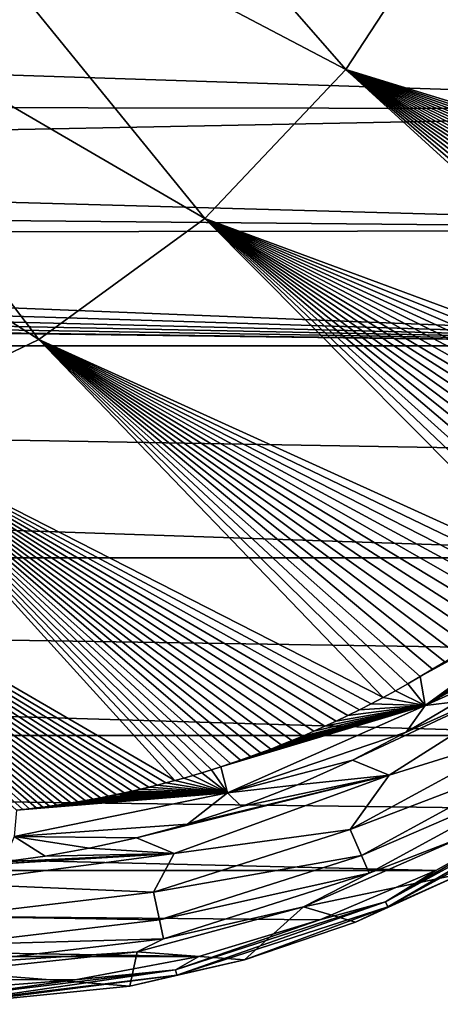
# Model space of a CAD drawing. Units: millimetres. Extents: x -195 to 265, y -250 to 250.
# Drawn here: x 189 to 218, y -248 to -181 of the extents above; entities that cross this region are included whole.
import ezdxf

# ---------------------------------------------------------------- set-up
doc = ezdxf.new("R2010")
doc.units = ezdxf.units.MM
doc.header["$LTSCALE"] = 65.185185
for name, color, linetype in [('173', 7, 'CONTINUOUS'), ('19', 7, 'CONTINUOUS'), ('23', 7, 'CONTINUOUS'), ('48', 7, 'CONTINUOUS'), ('71', 7, 'CONTINUOUS'), ('73', 7, 'CONTINUOUS'), ('76', 7, 'CONTINUOUS')]:
    doc.layers.add(name, color=color, linetype=linetype)

msp = doc.modelspace()

# ---------------------------------------------------------------- linework, layer by layer
at = {"layer": '173', "linetype": 'Continuous'}
for points in [[(119.518, -177.17), (260.863, -178.992), (108.016, -182.398), (119.518, -177.17)], [(260.863, -178.992), (259.244, -187.369), (108.016, -182.398), (260.863, -178.992)], [(108.016, -182.398), (259.244, -187.369), (95.844, -187.14), (108.016, -182.398)], [(95.844, -187.14), (259.244, -187.369), (84.564, -190.812), (95.844, -187.14)], [(259.244, -187.369), (256.715, -195.584), (84.564, -190.812), (259.244, -187.369)], [(84.564, -190.812), (256.715, -195.584), (73.173, -193.844), (84.564, -190.812)], [(73.173, -193.844), (256.715, -195.584), (63.637, -195.873), (73.173, -193.844)], [(63.637, -195.873), (253.317, -203.45), (55.356, -197.262), (63.637, -195.873)], [(256.715, -195.584), (253.317, -203.45), (63.637, -195.873), (256.715, -195.584)], [(55.356, -197.262), (253.317, -203.45), (47.09, -198.299), (55.356, -197.262)], [(47.09, -198.299), (253.317, -203.45), (38.947, -199.073), (47.09, -198.299)], [(38.947, -199.073), (253.317, -203.45), (29.511, -199.74), (38.947, -199.073)], [(29.511, -199.74), (253.317, -203.45), (15.949, -200.258), (29.511, -199.74)], [(253.317, -203.45), (-183.317, -203.45), (-0.905, -200.152), (253.317, -203.45)], [(15.949, -200.258), (253.317, -203.45), (-0.905, -200.152), (15.949, -200.258)], [(253.317, -203.45), (249.093, -210.894), (-183.317, -203.45), (253.317, -203.45)], [(249.093, -210.894), (244.072, -217.856), (-183.317, -203.45), (249.093, -210.894)], [(244.072, -217.856), (-174.072, -217.856), (-183.317, -203.45), (244.072, -217.856)], [(244.072, -217.856), (238.338, -224.218), (-174.072, -217.856), (244.072, -217.856)], [(238.338, -224.218), (231.95, -229.923), (-174.072, -217.856), (238.338, -224.218)], [(231.95, -229.923), (-161.95, -229.923), (-174.072, -217.856), (231.95, -229.923)], [(231.95, -229.923), (224.966, -234.912), (-161.95, -229.923), (231.95, -229.923)], [(224.966, -234.912), (217.502, -239.102), (-161.95, -229.923), (224.966, -234.912)], [(217.502, -239.102), (-147.502, -239.102), (-161.95, -229.923), (217.502, -239.102)], [(217.502, -239.102), (209.621, -242.464), (-147.502, -239.102), (217.502, -239.102)], [(209.621, -242.464), (201.394, -244.956), (-147.502, -239.102), (209.621, -242.464)], [(201.394, -244.956), (-131.395, -244.956), (-147.502, -239.102), (201.394, -244.956)], [(201.394, -244.956), (193.01, -246.537), (-131.395, -244.956), (201.394, -244.956)], [(193.01, -246.537), (184.496, -247.199), (-131.395, -244.956), (193.01, -246.537)]]:
    msp.add_3dface(points, dxfattribs=at)
at = {"layer": '19', "linetype": 'Continuous'}
for points in [[(214.335, -232.634, 70), (227.453, -224.298, 70), (211.843, -231.601, 70), (214.335, -232.634, 70)], [(211.843, -231.601, 70), (227.453, -224.298, 70), (215.492, -229.707, 70), (211.843, -231.601, 70)], [(215.492, -229.707, 70), (227.453, -224.298, 70), (219.009, -227.622, 70), (215.492, -229.707, 70)], [(208.103, -233.288, 70), (214.335, -232.634, 70), (211.843, -231.601, 70), (208.103, -233.288, 70)], [(199.731, -237.95, 70), (214.335, -232.634, 70), (197.177, -236.878, 70), (199.731, -237.95, 70)], [(197.177, -236.878, 70), (214.335, -232.634, 70), (200.631, -235.949, 70), (197.177, -236.878, 70)], [(200.631, -235.949, 70), (214.335, -232.634, 70), (204.293, -234.75, 70), (200.631, -235.949, 70)], [(204.293, -234.75, 70), (214.335, -232.634, 70), (208.103, -233.288, 70), (204.293, -234.75, 70)], [(193.96, -237.596, 70), (199.731, -237.95, 70), (197.177, -236.878, 70), (193.96, -237.596, 70)], [(184.325, -239.998, 70), (199.731, -237.95, 70), (183.1, -238.942, 70), (184.325, -239.998, 70)], [(183.1, -238.942, 70), (199.731, -237.95, 70), (185.542, -238.78, 70), (183.1, -238.942, 70)], [(185.542, -238.78, 70), (199.731, -237.95, 70), (188.16, -238.513, 70), (185.542, -238.78, 70)], [(188.16, -238.513, 70), (199.731, -237.95, 70), (190.96, -238.129, 70), (188.16, -238.513, 70)], [(190.96, -238.129, 70), (199.731, -237.95, 70), (193.96, -237.596, 70), (190.96, -238.129, 70)]]:
    msp.add_3dface(points, dxfattribs=at)
at = {"layer": '23', "linetype": 'Continuous'}
for points in [[(219.206, -236.874, 64.209), (208.51, -241.581, 64.209), (219.311, -239.31, 1.035), (219.206, -236.874, 64.209)], [(219.311, -239.31, 1.035), (208.51, -241.581, 64.209), (212.051, -242.611, 1.035), (219.311, -239.31, 1.035)], [(208.51, -241.581, 64.209), (197.228, -244.631, 64.209), (204.498, -245.172, 1.035), (208.51, -241.581, 64.209)], [(212.051, -242.611, 1.035), (208.51, -241.581, 64.209), (204.498, -245.172, 1.035), (212.051, -242.611, 1.035)], [(197.228, -244.631, 64.209), (184.467, -245.992, 64.209), (196.73, -246.967, 1.035), (197.228, -244.631, 64.209)], [(204.498, -245.172, 1.035), (197.228, -244.631, 64.209), (196.73, -246.967, 1.035), (204.498, -245.172, 1.035)], [(196.73, -246.967, 1.035), (184.467, -245.992, 64.209), (184.519, -248.198, 1.035), (196.73, -246.967, 1.035)]]:
    msp.add_3dface(points, dxfattribs=at)
at = {"layer": '48', "linetype": 'Continuous'}
for points in [[(180.268, -168.312, 33.637), (211.396, -184.675, 51.743), (188.809, -158.823, 33.62), (180.268, -168.312, 33.637)], [(211.396, -184.675, 51.743), (218.944, -173.085, 51.698), (188.809, -158.823, 33.62), (211.396, -184.675, 51.743)], [(170.398, -176.479, 33.571), (201.811, -194.785, 51.734), (180.268, -168.312, 33.637), (170.398, -176.479, 33.571)], [(201.811, -194.785, 51.734), (211.396, -184.675, 51.743), (180.268, -168.312, 33.637), (201.811, -194.785, 51.734)], [(211.396, -184.675, 51.743), (244.017, -194.693, 69.269), (218.944, -173.085, 51.698), (211.396, -184.675, 51.743)], [(159.491, -183.07, 33.423), (190.542, -203.012, 51.665), (170.398, -176.479, 33.571), (159.491, -183.07, 33.423)], [(190.542, -203.012, 51.665), (201.811, -194.785, 51.734), (170.398, -176.479, 33.571), (190.542, -203.012, 51.665)], [(178.02, -209.024, 51.541), (190.542, -203.012, 51.665), (159.491, -183.07, 33.423), (178.02, -209.024, 51.541)], [(201.811, -194.785, 51.734), (236.57, -207.665, 69.345), (211.396, -184.675, 51.743), (201.811, -194.785, 51.734)], [(236.57, -207.665, 69.345), (237.129, -206.889, 69.342), (211.396, -184.675, 51.743), (236.57, -207.665, 69.345)], [(237.129, -206.889, 69.342), (237.678, -206.105, 69.339), (211.396, -184.675, 51.743), (237.129, -206.889, 69.342)], [(237.678, -206.105, 69.339), (238.212, -205.319, 69.336), (211.396, -184.675, 51.743), (237.678, -206.105, 69.339)], [(238.212, -205.319, 69.336), (238.728, -204.535, 69.332), (211.396, -184.675, 51.743), (238.212, -205.319, 69.336)], [(238.728, -204.535, 69.332), (239.225, -203.758, 69.329), (211.396, -184.675, 51.743), (238.728, -204.535, 69.332)], [(239.225, -203.758, 69.329), (239.7, -202.993, 69.325), (211.396, -184.675, 51.743), (239.225, -203.758, 69.329)], [(239.7, -202.993, 69.325), (240.152, -202.243, 69.321), (211.396, -184.675, 51.743), (239.7, -202.993, 69.325)], [(240.152, -202.243, 69.321), (240.583, -201.507, 69.317), (211.396, -184.675, 51.743), (240.152, -202.243, 69.321)], [(240.583, -201.507, 69.317), (240.995, -200.781, 69.313), (211.396, -184.675, 51.743), (240.583, -201.507, 69.317)], [(240.995, -200.781, 69.313), (241.39, -200.066, 69.308), (211.396, -184.675, 51.743), (240.995, -200.781, 69.313)], [(241.39, -200.066, 69.308), (241.769, -199.361, 69.304), (211.396, -184.675, 51.743), (241.39, -200.066, 69.308)], [(241.769, -199.361, 69.304), (242.133, -198.665, 69.299), (211.396, -184.675, 51.743), (241.769, -199.361, 69.304)], [(242.133, -198.665, 69.299), (242.482, -197.977, 69.294), (211.396, -184.675, 51.743), (242.133, -198.665, 69.299)], [(242.482, -197.977, 69.294), (242.816, -197.299, 69.289), (211.396, -184.675, 51.743), (242.482, -197.977, 69.294)], [(242.816, -197.299, 69.289), (243.136, -196.632, 69.284), (211.396, -184.675, 51.743), (242.816, -197.299, 69.289)], [(243.136, -196.632, 69.284), (243.442, -195.976, 69.279), (211.396, -184.675, 51.743), (243.136, -196.632, 69.284)], [(243.442, -195.976, 69.279), (243.735, -195.33, 69.274), (211.396, -184.675, 51.743), (243.442, -195.976, 69.279)], [(243.735, -195.33, 69.274), (244.017, -194.693, 69.269), (211.396, -184.675, 51.743), (243.735, -195.33, 69.274)], [(190.542, -203.012, 51.665), (225.96, -219.113, 69.352), (201.811, -194.785, 51.734), (190.542, -203.012, 51.665)], [(225.96, -219.113, 69.352), (226.698, -218.472, 69.353), (201.811, -194.785, 51.734), (225.96, -219.113, 69.352)], [(226.698, -218.472, 69.353), (227.427, -217.821, 69.355), (201.811, -194.785, 51.734), (226.698, -218.472, 69.353)], [(227.427, -217.821, 69.355), (228.146, -217.159, 69.356), (201.811, -194.785, 51.734), (227.427, -217.821, 69.355)], [(228.146, -217.159, 69.356), (228.856, -216.486, 69.357), (201.811, -194.785, 51.734), (228.146, -217.159, 69.356)], [(228.856, -216.486, 69.357), (229.556, -215.804, 69.357), (201.811, -194.785, 51.734), (228.856, -216.486, 69.357)], [(229.556, -215.804, 69.357), (230.246, -215.111, 69.357), (201.811, -194.785, 51.734), (229.556, -215.804, 69.357)], [(230.246, -215.111, 69.357), (230.926, -214.408, 69.357), (201.811, -194.785, 51.734), (230.246, -215.111, 69.357)], [(230.926, -214.408, 69.357), (231.596, -213.696, 69.357), (201.811, -194.785, 51.734), (230.926, -214.408, 69.357)], [(231.596, -213.696, 69.357), (232.255, -212.974, 69.356), (201.811, -194.785, 51.734), (231.596, -213.696, 69.357)], [(232.255, -212.974, 69.356), (232.905, -212.242, 69.355), (201.811, -194.785, 51.734), (232.255, -212.974, 69.356)], [(232.905, -212.242, 69.355), (233.547, -211.497, 69.354), (201.811, -194.785, 51.734), (232.905, -212.242, 69.355)], [(233.547, -211.497, 69.354), (234.179, -210.742, 69.353), (201.811, -194.785, 51.734), (233.547, -211.497, 69.354)], [(234.179, -210.742, 69.353), (234.799, -209.978, 69.351), (201.811, -194.785, 51.734), (234.179, -210.742, 69.353)], [(234.799, -209.978, 69.351), (235.405, -209.209, 69.349), (201.811, -194.785, 51.734), (234.799, -209.978, 69.351)], [(235.405, -209.209, 69.349), (235.996, -208.437, 69.347), (201.811, -194.785, 51.734), (235.405, -209.209, 69.349)], [(235.996, -208.437, 69.347), (236.57, -207.665, 69.345), (201.811, -194.785, 51.734), (235.996, -208.437, 69.347)], [(178.02, -209.024, 51.541), (213.931, -227.344, 69.294), (190.542, -203.012, 51.665), (178.02, -209.024, 51.541)], [(213.931, -227.344, 69.294), (214.764, -226.889, 69.3), (190.542, -203.012, 51.665), (213.931, -227.344, 69.294)], [(214.764, -226.889, 69.3), (215.604, -226.416, 69.306), (190.542, -203.012, 51.665), (214.764, -226.889, 69.3)], [(215.604, -226.416, 69.306), (216.444, -225.926, 69.311), (190.542, -203.012, 51.665), (215.604, -226.416, 69.306)], [(216.444, -225.926, 69.311), (217.278, -225.424, 69.316), (190.542, -203.012, 51.665), (216.444, -225.926, 69.311)], [(217.278, -225.424, 69.316), (218.101, -224.913, 69.321), (190.542, -203.012, 51.665), (217.278, -225.424, 69.316)], [(218.101, -224.913, 69.321), (218.917, -224.389, 69.325), (190.542, -203.012, 51.665), (218.101, -224.913, 69.321)], [(218.917, -224.389, 69.325), (219.73, -223.85, 69.329), (190.542, -203.012, 51.665), (218.917, -224.389, 69.325)], [(219.73, -223.85, 69.329), (220.538, -223.298, 69.333), (190.542, -203.012, 51.665), (219.73, -223.85, 69.329)], [(220.538, -223.298, 69.333), (221.34, -222.733, 69.337), (190.542, -203.012, 51.665), (220.538, -223.298, 69.333)], [(221.34, -222.733, 69.337), (222.134, -222.156, 69.34), (190.542, -203.012, 51.665), (221.34, -222.733, 69.337)], [(222.134, -222.156, 69.34), (222.918, -221.569, 69.343), (190.542, -203.012, 51.665), (222.134, -222.156, 69.34)], [(222.918, -221.569, 69.343), (223.692, -220.971, 69.346), (190.542, -203.012, 51.665), (222.918, -221.569, 69.343)], [(223.692, -220.971, 69.346), (224.457, -220.363, 69.348), (190.542, -203.012, 51.665), (223.692, -220.971, 69.346)], [(224.457, -220.363, 69.348), (225.213, -219.744, 69.35), (190.542, -203.012, 51.665), (224.457, -220.363, 69.348)], [(225.213, -219.744, 69.35), (225.96, -219.113, 69.352), (190.542, -203.012, 51.665), (225.213, -219.744, 69.35)], [(164.738, -212.592, 51.372), (199.771, -232.987, 69.148), (178.02, -209.024, 51.541), (164.738, -212.592, 51.372)], [(199.771, -232.987, 69.148), (200.377, -232.818, 69.156), (178.02, -209.024, 51.541), (199.771, -232.987, 69.148)], [(200.377, -232.818, 69.156), (200.992, -232.641, 69.165), (178.02, -209.024, 51.541), (200.377, -232.818, 69.156)], [(200.992, -232.641, 69.165), (201.618, -232.455, 69.173), (178.02, -209.024, 51.541), (200.992, -232.641, 69.165)], [(201.618, -232.455, 69.173), (202.254, -232.258, 69.181), (178.02, -209.024, 51.541), (201.618, -232.455, 69.173)], [(202.254, -232.258, 69.181), (202.902, -232.051, 69.189), (178.02, -209.024, 51.541), (202.254, -232.258, 69.181)], [(202.902, -232.051, 69.189), (203.561, -231.833, 69.197), (178.02, -209.024, 51.541), (202.902, -232.051, 69.189)], [(203.561, -231.833, 69.197), (204.229, -231.604, 69.204), (178.02, -209.024, 51.541), (203.561, -231.833, 69.197)], [(204.229, -231.604, 69.204), (204.906, -231.364, 69.212), (178.02, -209.024, 51.541), (204.229, -231.604, 69.204)], [(204.906, -231.364, 69.212), (205.594, -231.112, 69.22), (178.02, -209.024, 51.541), (204.906, -231.364, 69.212)], [(205.594, -231.112, 69.22), (206.293, -230.847, 69.227), (178.02, -209.024, 51.541), (205.594, -231.112, 69.22)], [(206.293, -230.847, 69.227), (207.004, -230.568, 69.234), (178.02, -209.024, 51.541), (206.293, -230.847, 69.227)], [(207.004, -230.568, 69.234), (207.729, -230.274, 69.242), (178.02, -209.024, 51.541), (207.004, -230.568, 69.234)], [(207.729, -230.274, 69.242), (208.465, -229.966, 69.249), (178.02, -209.024, 51.541), (207.729, -230.274, 69.242)], [(208.465, -229.966, 69.249), (209.211, -229.643, 69.256), (178.02, -209.024, 51.541), (208.465, -229.966, 69.249)], [(209.211, -229.643, 69.256), (209.968, -229.304, 69.262), (178.02, -209.024, 51.541), (209.211, -229.643, 69.256)], [(209.968, -229.304, 69.262), (210.736, -228.95, 69.269), (178.02, -209.024, 51.541), (209.968, -229.304, 69.262)], [(210.736, -228.95, 69.269), (211.515, -228.577, 69.276), (178.02, -209.024, 51.541), (210.736, -228.95, 69.269)], [(211.515, -228.577, 69.276), (212.305, -228.187, 69.282), (178.02, -209.024, 51.541), (211.515, -228.577, 69.276)], [(212.305, -228.187, 69.282), (213.109, -227.777, 69.288), (178.02, -209.024, 51.541), (212.305, -228.187, 69.282)], [(213.109, -227.777, 69.288), (213.931, -227.344, 69.294), (178.02, -209.024, 51.541), (213.109, -227.777, 69.288)], [(189.023, -235.005, 68.963), (189.459, -234.957, 68.972), (164.738, -212.592, 51.372), (189.023, -235.005, 68.963)], [(189.459, -234.957, 68.972), (189.901, -234.907, 68.981), (164.738, -212.592, 51.372), (189.459, -234.957, 68.972)], [(189.901, -234.907, 68.981), (190.349, -234.852, 68.99), (164.738, -212.592, 51.372), (189.901, -234.907, 68.981)], [(190.349, -234.852, 68.99), (190.804, -234.793, 68.999), (164.738, -212.592, 51.372), (190.349, -234.852, 68.99)], [(190.804, -234.793, 68.999), (191.267, -234.731, 69.008), (164.738, -212.592, 51.372), (190.804, -234.793, 68.999)], [(191.267, -234.731, 69.008), (191.738, -234.663, 69.017), (164.738, -212.592, 51.372), (191.267, -234.731, 69.008)], [(191.738, -234.663, 69.017), (192.217, -234.592, 69.026), (164.738, -212.592, 51.372), (191.738, -234.663, 69.017)], [(192.217, -234.592, 69.026), (192.703, -234.515, 69.035), (164.738, -212.592, 51.372), (192.217, -234.592, 69.026)], [(192.703, -234.515, 69.035), (193.196, -234.434, 69.044), (164.738, -212.592, 51.372), (192.703, -234.515, 69.035)], [(193.196, -234.434, 69.044), (193.696, -234.348, 69.053), (164.738, -212.592, 51.372), (193.196, -234.434, 69.044)], [(193.696, -234.348, 69.053), (194.205, -234.256, 69.062), (164.738, -212.592, 51.372), (193.696, -234.348, 69.053)], [(194.205, -234.256, 69.062), (194.722, -234.159, 69.071), (164.738, -212.592, 51.372), (194.205, -234.256, 69.062)], [(194.722, -234.159, 69.071), (195.248, -234.056, 69.08), (164.738, -212.592, 51.372), (194.722, -234.159, 69.071)], [(195.248, -234.056, 69.08), (195.783, -233.946, 69.088), (164.738, -212.592, 51.372), (195.248, -234.056, 69.08)], [(195.783, -233.946, 69.088), (196.326, -233.83, 69.097), (164.738, -212.592, 51.372), (195.783, -233.946, 69.088)], [(196.326, -233.83, 69.097), (196.877, -233.708, 69.106), (164.738, -212.592, 51.372), (196.326, -233.83, 69.097)], [(196.877, -233.708, 69.106), (197.436, -233.579, 69.114), (164.738, -212.592, 51.372), (196.877, -233.708, 69.106)], [(197.436, -233.579, 69.114), (198.005, -233.443, 69.123), (164.738, -212.592, 51.372), (197.436, -233.579, 69.114)], [(198.005, -233.443, 69.123), (198.584, -233.299, 69.131), (164.738, -212.592, 51.372), (198.005, -233.443, 69.123)], [(198.584, -233.299, 69.131), (199.173, -233.147, 69.14), (164.738, -212.592, 51.372), (198.584, -233.299, 69.131)], [(199.173, -233.147, 69.14), (199.771, -232.987, 69.148), (164.738, -212.592, 51.372), (199.173, -233.147, 69.14)]]:
    msp.add_3dface(points, dxfattribs=at)
at = {"layer": '71', "linetype": 'Continuous'}
for points in [[(216.764, -227.888, 69.925), (228.597, -219.277, 69.941), (216.444, -225.926, 69.311), (216.764, -227.888, 69.925)], [(216.444, -225.926, 69.311), (228.597, -219.277, 69.941), (217.278, -225.424, 69.316), (216.444, -225.926, 69.311)], [(216.764, -227.888, 69.925), (228.771, -220.254, 70), (228.597, -219.277, 69.941), (216.764, -227.888, 69.925)], [(217.278, -225.424, 69.316), (228.597, -219.277, 69.941), (218.101, -224.913, 69.321), (217.278, -225.424, 69.316)], [(225.66, -222.888, 70), (228.771, -220.254, 70), (216.764, -227.888, 69.925), (225.66, -222.888, 70)], [(222.4, -225.348, 70), (225.66, -222.888, 70), (216.764, -227.888, 69.925), (222.4, -225.348, 70)], [(219.009, -227.622, 70), (222.4, -225.348, 70), (216.764, -227.888, 69.925), (219.009, -227.622, 70)], [(215.604, -226.416, 69.306), (216.764, -227.888, 69.925), (216.444, -225.926, 69.311), (215.604, -226.416, 69.306)], [(214.764, -226.889, 69.3), (216.764, -227.888, 69.925), (215.604, -226.416, 69.306), (214.764, -226.889, 69.3)], [(213.109, -227.777, 69.288), (216.764, -227.888, 69.925), (213.931, -227.344, 69.294), (213.109, -227.777, 69.288)], [(213.931, -227.344, 69.294), (216.764, -227.888, 69.925), (214.764, -226.889, 69.3), (213.931, -227.344, 69.294)], [(203.341, -233.829, 69.881), (216.764, -227.888, 69.925), (202.902, -232.051, 69.189), (203.341, -233.829, 69.881)], [(202.902, -232.051, 69.189), (216.764, -227.888, 69.925), (203.561, -231.833, 69.197), (202.902, -232.051, 69.189)], [(203.341, -233.829, 69.881), (215.492, -229.707, 70), (216.764, -227.888, 69.925), (203.341, -233.829, 69.881)], [(203.561, -231.833, 69.197), (216.764, -227.888, 69.925), (204.229, -231.604, 69.204), (203.561, -231.833, 69.197)], [(204.229, -231.604, 69.204), (216.764, -227.888, 69.925), (204.906, -231.364, 69.212), (204.229, -231.604, 69.204)], [(204.906, -231.364, 69.212), (216.764, -227.888, 69.925), (205.594, -231.112, 69.22), (204.906, -231.364, 69.212)], [(205.594, -231.112, 69.22), (216.764, -227.888, 69.925), (206.293, -230.847, 69.227), (205.594, -231.112, 69.22)], [(206.293, -230.847, 69.227), (216.764, -227.888, 69.925), (207.004, -230.568, 69.234), (206.293, -230.847, 69.227)], [(207.004, -230.568, 69.234), (216.764, -227.888, 69.925), (207.729, -230.274, 69.242), (207.004, -230.568, 69.234)], [(207.729, -230.274, 69.242), (216.764, -227.888, 69.925), (208.465, -229.966, 69.249), (207.729, -230.274, 69.242)], [(208.465, -229.966, 69.249), (216.764, -227.888, 69.925), (209.211, -229.643, 69.256), (208.465, -229.966, 69.249)], [(209.211, -229.643, 69.256), (216.764, -227.888, 69.925), (209.968, -229.304, 69.262), (209.211, -229.643, 69.256)], [(209.968, -229.304, 69.262), (216.764, -227.888, 69.925), (210.736, -228.95, 69.269), (209.968, -229.304, 69.262)], [(210.736, -228.95, 69.269), (216.764, -227.888, 69.925), (211.515, -228.577, 69.276), (210.736, -228.95, 69.269)], [(211.515, -228.577, 69.276), (216.764, -227.888, 69.925), (212.305, -228.187, 69.282), (211.515, -228.577, 69.276)], [(212.305, -228.187, 69.282), (216.764, -227.888, 69.925), (213.109, -227.777, 69.288), (212.305, -228.187, 69.282)], [(215.492, -229.707, 70), (219.009, -227.622, 70), (216.764, -227.888, 69.925), (215.492, -229.707, 70)], [(211.843, -231.601, 70), (215.492, -229.707, 70), (203.341, -233.829, 69.881), (211.843, -231.601, 70)], [(202.254, -232.258, 69.181), (203.341, -233.829, 69.881), (202.902, -232.051, 69.189), (202.254, -232.258, 69.181)], [(208.103, -233.288, 70), (211.843, -231.601, 70), (203.341, -233.829, 69.881), (208.103, -233.288, 70)], [(199.771, -232.987, 69.148), (203.341, -233.829, 69.881), (200.377, -232.818, 69.156), (199.771, -232.987, 69.148)], [(200.377, -232.818, 69.156), (203.341, -233.829, 69.881), (200.992, -232.641, 69.165), (200.377, -232.818, 69.156)], [(200.992, -232.641, 69.165), (203.341, -233.829, 69.881), (201.618, -232.455, 69.173), (200.992, -232.641, 69.165)], [(201.618, -232.455, 69.173), (203.341, -233.829, 69.881), (202.254, -232.258, 69.181), (201.618, -232.455, 69.173)], [(197.436, -233.579, 69.114), (203.341, -233.829, 69.881), (198.005, -233.443, 69.123), (197.436, -233.579, 69.114)], [(198.005, -233.443, 69.123), (203.341, -233.829, 69.881), (198.584, -233.299, 69.131), (198.005, -233.443, 69.123)], [(198.584, -233.299, 69.131), (203.341, -233.829, 69.881), (199.173, -233.147, 69.14), (198.584, -233.299, 69.131)], [(199.173, -233.147, 69.14), (203.341, -233.829, 69.881), (199.771, -232.987, 69.148), (199.173, -233.147, 69.14)], [(204.293, -234.75, 70), (208.103, -233.288, 70), (203.341, -233.829, 69.881), (204.293, -234.75, 70)], [(188.86, -236.802, 69.779), (200.631, -235.949, 70), (203.341, -233.829, 69.881), (188.86, -236.802, 69.779)], [(188.86, -236.802, 69.779), (203.341, -233.829, 69.881), (189.023, -235.005, 68.963), (188.86, -236.802, 69.779)], [(189.023, -235.005, 68.963), (203.341, -233.829, 69.881), (189.459, -234.957, 68.972), (189.023, -235.005, 68.963)], [(189.459, -234.957, 68.972), (203.341, -233.829, 69.881), (189.901, -234.907, 68.981), (189.459, -234.957, 68.972)], [(189.901, -234.907, 68.981), (203.341, -233.829, 69.881), (190.349, -234.852, 68.99), (189.901, -234.907, 68.981)], [(190.349, -234.852, 68.99), (203.341, -233.829, 69.881), (190.804, -234.793, 68.999), (190.349, -234.852, 68.99)], [(190.804, -234.793, 68.999), (203.341, -233.829, 69.881), (191.267, -234.731, 69.008), (190.804, -234.793, 68.999)], [(191.267, -234.731, 69.008), (203.341, -233.829, 69.881), (191.738, -234.663, 69.017), (191.267, -234.731, 69.008)], [(191.738, -234.663, 69.017), (203.341, -233.829, 69.881), (192.217, -234.592, 69.026), (191.738, -234.663, 69.017)], [(192.217, -234.592, 69.026), (203.341, -233.829, 69.881), (192.703, -234.515, 69.035), (192.217, -234.592, 69.026)], [(192.703, -234.515, 69.035), (203.341, -233.829, 69.881), (193.196, -234.434, 69.044), (192.703, -234.515, 69.035)], [(193.196, -234.434, 69.044), (203.341, -233.829, 69.881), (193.696, -234.348, 69.053), (193.196, -234.434, 69.044)], [(193.696, -234.348, 69.053), (203.341, -233.829, 69.881), (194.205, -234.256, 69.062), (193.696, -234.348, 69.053)], [(194.205, -234.256, 69.062), (203.341, -233.829, 69.881), (194.722, -234.159, 69.071), (194.205, -234.256, 69.062)], [(194.722, -234.159, 69.071), (203.341, -233.829, 69.881), (195.248, -234.056, 69.08), (194.722, -234.159, 69.071)], [(195.248, -234.056, 69.08), (203.341, -233.829, 69.881), (195.783, -233.946, 69.088), (195.248, -234.056, 69.08)], [(195.783, -233.946, 69.088), (203.341, -233.829, 69.881), (196.326, -233.83, 69.097), (195.783, -233.946, 69.088)], [(196.326, -233.83, 69.097), (203.341, -233.829, 69.881), (196.877, -233.708, 69.106), (196.326, -233.83, 69.097)], [(196.877, -233.708, 69.106), (203.341, -233.829, 69.881), (197.436, -233.579, 69.114), (196.877, -233.708, 69.106)], [(200.631, -235.949, 70), (204.293, -234.75, 70), (203.341, -233.829, 69.881), (200.631, -235.949, 70)], [(197.177, -236.878, 70), (200.631, -235.949, 70), (188.86, -236.802, 69.779), (197.177, -236.878, 70)], [(188.16, -238.513, 70), (190.96, -238.129, 70), (188.86, -236.802, 69.779), (188.16, -238.513, 70)], [(190.96, -238.129, 70), (193.96, -237.596, 70), (188.86, -236.802, 69.779), (190.96, -238.129, 70)], [(193.96, -237.596, 70), (197.177, -236.878, 70), (188.86, -236.802, 69.779), (193.96, -237.596, 70)]]:
    msp.add_3dface(points, dxfattribs=at)
at = {"layer": '73', "linetype": 'Continuous'}
for points in [[(214.335, -232.634, 70), (224.01, -229.611, 69.565), (227.453, -224.298, 70), (214.335, -232.634, 70)], [(211.689, -236.317, 69.565), (224.01, -229.611, 69.565), (214.335, -232.634, 70), (211.689, -236.317, 69.565)], [(224.01, -229.611, 69.565), (211.689, -236.317, 69.565), (225.085, -231.205, 68.318), (224.01, -229.611, 69.565)], [(225.085, -231.205, 68.318), (211.689, -236.317, 69.565), (212.444, -238.086, 68.318), (225.085, -231.205, 68.318)], [(225.085, -231.205, 68.318), (212.444, -238.086, 68.318), (225.821, -232.295, 66.44), (225.085, -231.205, 68.318)], [(199.731, -237.95, 70), (211.689, -236.317, 69.565), (214.335, -232.634, 70), (199.731, -237.95, 70)], [(225.821, -232.295, 66.44), (212.444, -238.086, 68.318), (212.961, -239.295, 66.44), (225.821, -232.295, 66.44)], [(225.821, -232.295, 66.44), (212.961, -239.295, 66.44), (219.206, -236.874, 64.209), (225.821, -232.295, 66.44)], [(198.324, -240.578, 69.565), (211.689, -236.317, 69.565), (199.731, -237.95, 70), (198.324, -240.578, 69.565)], [(211.689, -236.317, 69.565), (198.324, -240.578, 69.565), (212.444, -238.086, 68.318), (211.689, -236.317, 69.565)], [(219.206, -236.874, 64.209), (212.961, -239.295, 66.44), (208.51, -241.581, 64.209), (219.206, -236.874, 64.209)], [(184.325, -239.998, 70), (198.324, -240.578, 69.565), (199.731, -237.95, 70), (184.325, -239.998, 70)], [(212.444, -238.086, 68.318), (198.324, -240.578, 69.565), (198.732, -242.457, 68.318), (212.444, -238.086, 68.318)], [(212.444, -238.086, 68.318), (198.732, -242.457, 68.318), (212.961, -239.295, 66.44), (212.444, -238.086, 68.318)], [(212.961, -239.295, 66.44), (198.732, -242.457, 68.318), (199.011, -243.742, 66.44), (212.961, -239.295, 66.44)], [(212.961, -239.295, 66.44), (199.011, -243.742, 66.44), (208.51, -241.581, 64.209), (212.961, -239.295, 66.44)], [(184.325, -239.998, 70), (184.378, -242.24, 69.565), (198.324, -240.578, 69.565), (184.325, -239.998, 70)], [(198.324, -240.578, 69.565), (184.378, -242.24, 69.565), (198.732, -242.457, 68.318), (198.324, -240.578, 69.565)], [(208.51, -241.581, 64.209), (199.011, -243.742, 66.44), (197.228, -244.631, 64.209), (208.51, -241.581, 64.209)], [(184.378, -242.24, 69.565), (184.424, -244.163, 68.318), (198.732, -242.457, 68.318), (184.378, -242.24, 69.565)], [(198.732, -242.457, 68.318), (184.424, -244.163, 68.318), (199.011, -243.742, 66.44), (198.732, -242.457, 68.318)], [(184.424, -244.163, 68.318), (184.455, -245.477, 66.44), (199.011, -243.742, 66.44), (184.424, -244.163, 68.318)], [(199.011, -243.742, 66.44), (184.455, -245.477, 66.44), (197.228, -244.631, 64.209), (199.011, -243.742, 66.44)], [(184.455, -245.477, 66.44), (184.467, -245.992, 64.209), (197.228, -244.631, 64.209), (184.455, -245.477, 66.44)]]:
    msp.add_3dface(points, dxfattribs=at)
at = {"layer": '76', "linetype": 'Continuous'}
for points in [[(214.09, -241.238, 0.14), (224.966, -234.912), (227.235, -234.032, 0.14), (214.09, -241.238, 0.14)], [(214.09, -241.238, 0.14), (227.235, -234.032, 0.14), (214.236, -241.576, 0.52), (214.09, -241.238, 0.14)], [(214.236, -241.576, 0.52), (227.235, -234.032, 0.14), (227.442, -234.337, 0.52), (214.236, -241.576, 0.52)], [(219.311, -239.31, 1.035), (214.236, -241.576, 0.52), (227.442, -234.337, 0.52), (219.311, -239.31, 1.035)], [(217.502, -239.102), (224.966, -234.912), (214.09, -241.238, 0.14), (217.502, -239.102)], [(209.621, -242.464), (217.502, -239.102), (214.09, -241.238, 0.14), (209.621, -242.464)], [(219.311, -239.31, 1.035), (212.051, -242.611, 1.035), (214.236, -241.576, 0.52), (219.311, -239.31, 1.035)], [(199.826, -245.848, 0.14), (209.621, -242.464), (214.09, -241.238, 0.14), (199.826, -245.848, 0.14)], [(199.826, -245.848, 0.14), (214.09, -241.238, 0.14), (199.906, -246.207, 0.52), (199.826, -245.848, 0.14)], [(199.906, -246.207, 0.52), (214.09, -241.238, 0.14), (214.236, -241.576, 0.52), (199.906, -246.207, 0.52)], [(204.498, -245.172, 1.035), (199.906, -246.207, 0.52), (214.236, -241.576, 0.52), (204.498, -245.172, 1.035)], [(212.051, -242.611, 1.035), (204.498, -245.172, 1.035), (214.236, -241.576, 0.52), (212.051, -242.611, 1.035)], [(201.394, -244.956), (209.621, -242.464), (199.826, -245.848, 0.14), (201.394, -244.956)], [(193.01, -246.537), (201.394, -244.956), (199.826, -245.848, 0.14), (193.01, -246.537)], [(204.498, -245.172, 1.035), (196.73, -246.967, 1.035), (199.906, -246.207, 0.52), (204.498, -245.172, 1.035)], [(184.507, -247.708, 0.14), (193.01, -246.537), (199.826, -245.848, 0.14), (184.507, -247.708, 0.14)], [(184.507, -247.708, 0.14), (199.826, -245.848, 0.14), (184.516, -248.076, 0.52), (184.507, -247.708, 0.14)], [(184.516, -248.076, 0.52), (199.826, -245.848, 0.14), (199.906, -246.207, 0.52), (184.516, -248.076, 0.52)], [(184.519, -248.198, 1.035), (184.516, -248.076, 0.52), (199.906, -246.207, 0.52), (184.519, -248.198, 1.035)], [(196.73, -246.967, 1.035), (184.519, -248.198, 1.035), (199.906, -246.207, 0.52), (196.73, -246.967, 1.035)], [(184.496, -247.199), (193.01, -246.537), (184.507, -247.708, 0.14), (184.496, -247.199)]]:
    msp.add_3dface(points, dxfattribs=at)

doc.saveas('drawing.dxf')
